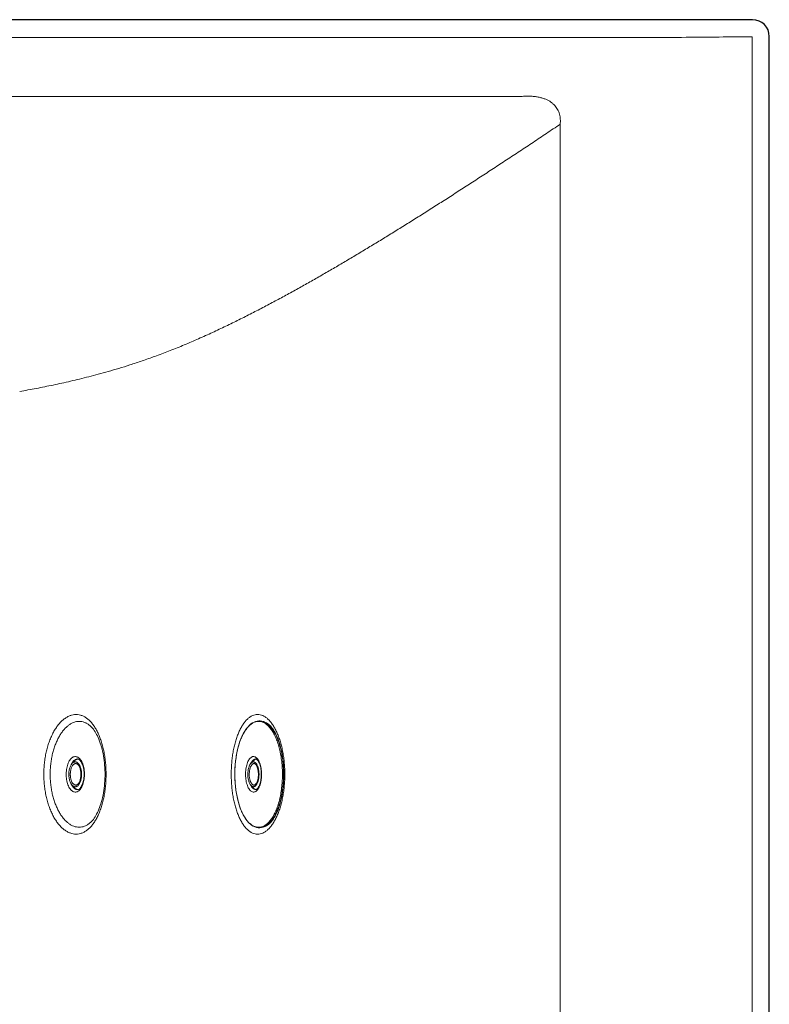
# Model space of a CAD drawing. Units: millimetres. Extents: x 98383 to 103600, y 62476 to 65455.
# Drawn here: x 100121 to 100434, y 64207 to 64618 of the extents above; entities that cross this region are included whole.
import ezdxf

# ---------------------------------------------------------------- set-up
doc = ezdxf.new("R2010")
doc.units = ezdxf.units.MM
doc.layers.get('0').update_dxf_attribs({"lineweight": 13})
doc.layers.add('025', color=2, linetype='Continuous', lineweight=20)
doc.layers.add('DIMENSION', color=141, linetype='Continuous', lineweight=13)
doc.layers.add('231', color=131, linetype='Continuous')
doc.styles.add('TECH DWG 1_30', font='lte50265.ttf', dxfattribs={"height": 45})
doc.dimstyles.new('TECH DWG 1_30', dxfattribs={"dimscale": 30, "dimtxt": 1.6, "dimasz": 1.2, "dimexe": 1, "dimexo": 1, "dimgap": 1, "dimtad": 0, "dimtih": 1, "dimtoh": 1, "dimdec": 0, "dimzin": 0, "dimdsep": 46, "dimtxsty": 'TECH DWG 1_30', "dimcen": 0.09, "dimdle": 2.62388e-305, "dimazin": 3, "dimtfac": 1, "dimtdec": 0, "dimtofl": 0, "dimtmove": 0, "dimatfit": 2, "dimfxl": 0, "dimtolj": 1, "dimtzin": 0, "dimarcsym": 0})

# ---------------------------------------------------------------- blocks, each defined once
blk = doc.blocks.new('*D282')
at = {"layer": 'Defpoints', "color": 0}
for p in [(100434, 64918.22), (98634, 64618.22), (100434, 64618.22)]:
    blk.add_point(p, dxfattribs=at)
at = {"layer": 'DIMENSION', "color": 0, "lineweight": -2}
for p, q in [((98634, 64648.22), (98634, 64948.22)), ((100434, 64648.22), (100434, 64948.22)), ((98670, 64918.22), (99436.72, 64918.22)), ((100398, 64918.22), (99631.28, 64918.22))]:
    blk.add_line(p, q, dxfattribs=at)
at = {"layer": 'DIMENSION', "color": 0}
for points in [[(98670, 64924.22), (98670, 64912.22), (98634, 64918.22)], [(100398, 64924.22), (100398, 64912.22), (100434, 64918.22)]]:
    blk.add_solid(points, dxfattribs=at)
at = {"layer": 'DIMENSION', "color": 0, "insert": (99534, 64918.22), "char_height": 45, "attachment_point": 5, "style": 'TECH DWG 1_30'}
blk.add_mtext('\\A1;1800', dxfattribs=at)

msp = doc.modelspace()

# ---------------------------------------------------------------- linework, layer by layer
at = {"color": 7, "linetype": 'Continuous'}
for p, q in [((100385.9, 64610.75), (98682.09, 64610.75)), ((100426.83, 64198.22), (100426.83, 64608.26)), ((100150.55, 64323.33), (100150.55, 64323.33)), ((100226.13, 64322.87), (100224.71, 64324.06)), ((100225.19, 64323.88), (100225.19, 64323.88)), ((100225.99, 64323.08), (100226.32, 64322.69)), ((100145.09, 64309.62), (100145.1, 64309.62)), ((100145.09, 64309.62), (100145.18, 64309.62)), ((100211.33, 64310.13), (100211.57, 64311.56)), ((100219.55, 64309.62), (100219.55, 64309.62)), ((100219.55, 64309.62), (100219.6, 64309.62)), ((100217.39, 64307.62), (100217.39, 64307.62)), ((100142.53, 64299.19), (100142.53, 64299.19)), ((100217.39, 64298.82), (100217.39, 64298.82)), ((100218.87, 64298.72), (100218.87, 64298.72)), ((100226.13, 64283.57), (100224.71, 64282.38)), ((100225.19, 64282.57), (100225.19, 64282.56)), ((100226.32, 64283.75), (100226, 64283.36))]:
    msp.add_line(p, q, dxfattribs=at)
for points in [[(100150.55, 64323.33), (100150.68, 64323.21), (100151.04, 64322.85), (100151.4, 64322.45), (100151.76, 64322.01), (100152.11, 64321.53), (100152.46, 64321.01), (100152.8, 64320.45), (100153.14, 64319.85), (100153.46, 64319.22), (100153.78, 64318.54), (100154.09, 64317.83), (100154.38, 64317.08), (100154.66, 64316.29), (100154.93, 64315.48), (100155.17, 64314.63), (100155.41, 64313.76), (100155.62, 64312.86), (100155.82, 64311.93), (100155.99, 64310.99), (100156.15, 64310.02), (100156.28, 64309.04), (100156.4, 64308.04), (100156.49, 64307.03), (100156.56, 64306.01), (100156.61, 64304.99), (100156.64, 64303.96), (100156.65, 64303.22)], [(100211.57, 64311.56), (100211.83, 64312.88), (100212.14, 64314.16), (100212.47, 64315.4), (100212.85, 64316.58), (100213.26, 64317.71), (100213.7, 64318.78), (100214.18, 64319.78), (100214.68, 64320.72), (100215.21, 64321.58), (100215.77, 64322.37), (100216.35, 64323.08), (100216.95, 64323.7), (100217.57, 64324.23), (100218.21, 64324.68), (100218.85, 64325.03), (100219.5, 64325.29), (100220.16, 64325.46), (100220.81, 64325.53), (100221.47, 64325.52), (100222.13, 64325.41), (100222.79, 64325.21), (100223.44, 64324.92), (100224.08, 64324.54), (100224.71, 64324.06)], [(100225.19, 64323.88), (100225.37, 64323.73), (100225.68, 64323.43), (100225.99, 64323.08)], [(100226.32, 64322.69), (100226.65, 64322.26), (100226.98, 64321.77), (100227.31, 64321.24), (100227.64, 64320.66), (100227.96, 64320.04), (100228.28, 64319.37), (100228.59, 64318.65), (100228.89, 64317.89), (100229.18, 64317.09), (100229.46, 64316.25), (100229.72, 64315.37), (100229.97, 64314.46), (100230.2, 64313.51), (100230.41, 64312.54), (100230.59, 64311.54), (100230.76, 64310.51), (100230.91, 64309.47), (100231.03, 64308.4), (100231.13, 64307.32), (100231.21, 64306.23), (100231.27, 64305.14), (100231.3, 64304.03), (100231.3, 64303.22)], [(100144.7, 64309.46), (100144.36, 64309.23), (100143.95, 64308.89)], [(100145.18, 64309.62), (100145.38, 64309.58), (100145.58, 64309.5), (100145.79, 64309.38), (100146, 64309.21), (100146.22, 64309), (100146.43, 64308.75), (100146.63, 64308.46), (100146.83, 64308.12), (100147.02, 64307.74), (100147.2, 64307.32), (100147.36, 64306.86), (100147.51, 64306.37), (100147.63, 64305.85), (100147.73, 64305.31), (100147.81, 64304.74), (100147.87, 64304.17)], [(100224.71, 64282.38), (100224.04, 64281.88), (100223.37, 64281.48), (100222.68, 64281.19), (100221.99, 64281), (100221.3, 64280.91), (100220.6, 64280.92), (100219.91, 64281.03), (100219.22, 64281.25), (100218.53, 64281.57), (100217.86, 64281.99), (100217.2, 64282.52), (100216.56, 64283.14), (100215.93, 64283.86), (100215.34, 64284.66), (100214.77, 64285.56), (100214.24, 64286.54), (100213.73, 64287.59), (100213.27, 64288.72), (100212.83, 64289.91), (100212.44, 64291.16), (100212.09, 64292.47), (100211.78, 64293.83), (100211.51, 64295.23), (100211.28, 64296.67), (100211.1, 64298.13), (100210.97, 64299.62), (100210.88, 64301.13), (100210.84, 64302.65), (100210.85, 64304.17), (100210.9, 64305.68), (100211, 64307.19), (100211.14, 64308.67), (100211.33, 64310.13)], [(100218.33, 64308.69), (100218.71, 64309.02), (100219.11, 64309.33), (100219.4, 64309.52)], [(100219.6, 64309.62), (100219.73, 64309.59), (100219.87, 64309.53), (100220.03, 64309.42), (100220.2, 64309.27), (100220.37, 64309.08), (100220.55, 64308.84), (100220.73, 64308.55), (100220.91, 64308.22), (100221.08, 64307.84), (100221.24, 64307.41), (100221.38, 64306.95), (100221.52, 64306.45), (100221.63, 64305.92), (100221.72, 64305.36), (100221.79, 64304.78), (100221.84, 64304.18), (100221.87, 64303.58), (100221.87, 64302.97), (100221.85, 64302.36), (100221.81, 64301.76), (100221.74, 64301.18), (100221.65, 64300.62)], [(100142.53, 64299.19), (100142.41, 64299.39), (100142.25, 64299.7), (100142.1, 64300.02), (100141.97, 64300.37), (100141.86, 64300.73), (100141.76, 64301.11), (100141.68, 64301.49), (100141.62, 64301.89), (100141.57, 64302.29), (100141.54, 64302.7), (100141.53, 64303.11), (100141.53, 64303.53), (100141.55, 64303.94), (100141.59, 64304.34), (100141.65, 64304.74), (100141.72, 64305.14)], [(100141.72, 64305.14), (100141.81, 64305.52), (100141.91, 64305.88), (100142.03, 64306.24), (100142.17, 64306.57), (100142.32, 64306.89), (100142.48, 64307.18), (100142.53, 64307.24)], [(100143.95, 64308.89), (100143.54, 64308.52), (100143.16, 64308.11), (100142.82, 64307.67), (100142.53, 64307.25)], [(100144.45, 64307.72), (100144.62, 64307.7), (100144.78, 64307.66), (100144.94, 64307.59), (100145.09, 64307.49), (100145.24, 64307.37), (100145.38, 64307.23), (100145.52, 64307.06), (100145.66, 64306.87), (100145.79, 64306.66), (100145.91, 64306.42), (100146.03, 64306.17), (100146.14, 64305.89), (100146.23, 64305.6), (100146.32, 64305.29), (100146.39, 64304.97), (100146.46, 64304.63), (100146.5, 64304.29), (100146.54, 64303.93), (100146.56, 64303.58), (100146.57, 64303.22), (100146.56, 64302.86), (100146.54, 64302.5), (100146.5, 64302.15), (100146.45, 64301.8), (100146.39, 64301.47)], [(100217.39, 64298.82), (100217.3, 64298.96), (100217.13, 64299.23), (100216.99, 64299.52), (100216.85, 64299.84), (100216.73, 64300.17), (100216.62, 64300.52), (100216.53, 64300.89), (100216.45, 64301.27), (100216.38, 64301.65), (100216.33, 64302.05), (100216.3, 64302.46), (100216.28, 64302.87), (100216.27, 64303.28), (100216.28, 64303.69), (100216.31, 64304.09), (100216.35, 64304.5), (100216.4, 64304.89), (100216.47, 64305.28), (100216.55, 64305.65), (100216.65, 64306.01), (100216.76, 64306.36), (100216.88, 64306.69), (100217.02, 64306.99), (100217.17, 64307.28)], [(100217.17, 64307.28), (100217.34, 64307.54), (100217.39, 64307.62)], [(100217.39, 64307.62), (100217.44, 64307.68), (100217.7, 64308.01), (100217.99, 64308.35), (100218.33, 64308.69)], [(100218.88, 64307.72), (100218.97, 64307.71), (100219.1, 64307.68), (100219.22, 64307.62), (100219.35, 64307.54), (100219.47, 64307.43), (100219.59, 64307.3), (100219.72, 64307.14), (100219.84, 64306.96), (100219.95, 64306.75), (100220.06, 64306.53), (100220.17, 64306.27), (100220.27, 64306), (100220.36, 64305.71), (100220.44, 64305.4), (100220.51, 64305.07), (100220.56, 64304.73), (100220.61, 64304.39), (100220.64, 64304.03), (100220.67, 64303.67), (100220.68, 64303.3), (100220.67, 64302.93), (100220.66, 64302.57), (100220.63, 64302.21), (100220.59, 64301.86), (100220.53, 64301.51), (100220.47, 64301.18), (100220.39, 64300.86), (100220.31, 64300.56), (100220.21, 64300.28), (100220.11, 64300.02), (100220, 64299.78), (100219.88, 64299.56)], [(100146.39, 64301.47), (100146.32, 64301.14), (100146.23, 64300.83), (100146.13, 64300.54), (100146.02, 64300.26), (100145.91, 64300.01), (100145.78, 64299.77), (100145.65, 64299.56), (100145.51, 64299.37), (100145.37, 64299.2), (100145.23, 64299.06), (100145.08, 64298.94), (100144.92, 64298.85), (100144.76, 64298.78), (100144.6, 64298.73), (100144.45, 64298.72)], [(100147.87, 64304.17), (100147.9, 64303.58), (100147.9, 64302.99), (100147.88, 64302.4), (100147.83, 64301.82), (100147.75, 64301.25), (100147.65, 64300.7), (100147.53, 64300.17), (100147.39, 64299.67), (100147.23, 64299.2), (100147.05, 64298.77), (100146.86, 64298.38), (100146.66, 64298.03), (100146.46, 64297.73), (100146.24, 64297.47), (100146.03, 64297.25), (100145.82, 64297.08), (100145.61, 64296.95), (100145.4, 64296.87)], [(100156.65, 64303.22), (100156.64, 64302.51), (100156.61, 64301.48), (100156.56, 64300.45), (100156.49, 64299.43), (100156.4, 64298.42), (100156.29, 64297.42), (100156.15, 64296.44), (100156, 64295.47), (100155.82, 64294.53), (100155.62, 64293.6), (100155.41, 64292.7), (100155.18, 64291.82), (100154.93, 64290.97), (100154.66, 64290.16), (100154.38, 64289.37), (100154.09, 64288.62), (100153.78, 64287.91), (100153.47, 64287.23), (100153.14, 64286.59), (100152.81, 64285.99), (100152.46, 64285.43), (100152.11, 64284.91), (100151.76, 64284.43), (100151.4, 64283.99), (100151.04, 64283.59), (100150.68, 64283.23), (100150.55, 64283.11)], [(100231.3, 64303.22), (100231.3, 64302.43), (100231.27, 64301.33), (100231.21, 64300.23), (100231.14, 64299.14), (100231.04, 64298.06), (100230.91, 64296.99), (100230.77, 64295.95), (100230.6, 64294.92), (100230.41, 64293.92), (100230.2, 64292.94), (100229.97, 64292), (100229.73, 64291.08), (100229.46, 64290.2), (100229.19, 64289.36), (100228.9, 64288.56), (100228.6, 64287.8), (100228.28, 64287.08), (100227.96, 64286.41), (100227.64, 64285.78), (100227.31, 64285.2), (100226.98, 64284.67), (100226.65, 64284.19), (100226.32, 64283.75)], [(100142.53, 64299.19), (100142.59, 64299.09), (100142.68, 64298.96), (100142.76, 64298.85), (100142.84, 64298.73), (100142.93, 64298.62), (100143.01, 64298.52), (100143.09, 64298.42)], [(100143.09, 64298.42), (100143.18, 64298.32), (100143.27, 64298.22), (100143.36, 64298.12), (100143.45, 64298.02), (100143.54, 64297.93), (100143.63, 64297.83), (100143.74, 64297.74)], [(100143.74, 64297.74), (100143.84, 64297.64), (100143.96, 64297.54), (100144.08, 64297.43), (100144.22, 64297.32)], [(100144.22, 64297.32), (100144.45, 64297.15), (100144.66, 64297)], [(100145.4, 64296.87), (100145.2, 64296.83), (100145.1, 64296.82)], [(100217.39, 64298.82), (100217.68, 64298.45), (100218.03, 64298.05), (100218.41, 64297.68)], [(100218.41, 64297.68), (100218.81, 64297.34), (100219.23, 64297.03), (100219.4, 64296.92)], [(100219.88, 64299.56), (100219.76, 64299.37), (100219.64, 64299.2), (100219.52, 64299.06), (100219.39, 64298.94), (100219.27, 64298.85), (100219.14, 64298.78), (100219.02, 64298.74), (100218.9, 64298.72), (100218.87, 64298.72)], [(100219.74, 64296.85), (100219.61, 64296.82), (100219.55, 64296.82)], [(100221.65, 64300.62), (100221.54, 64300.08), (100221.41, 64299.57), (100221.26, 64299.1), (100221.1, 64298.66), (100220.93, 64298.27), (100220.75, 64297.93), (100220.57, 64297.63), (100220.39, 64297.38), (100220.21, 64297.18), (100220.04, 64297.03), (100219.88, 64296.92), (100219.74, 64296.85)], [(100226, 64283.36), (100225.68, 64283.01), (100225.37, 64282.72), (100225.19, 64282.57)]]:
    msp.add_lwpolyline(points, dxfattribs=at)
for points, start_tangent, end_tangent in [([(100426.87, 64611.13), (100414.77, 64611), (100401.21, 64610.88), (100385.9, 64610.75)], (-0.999932, -0.011677), (-0.999973, -0.007282)), ([(100426.83, 64608.26), (100426.85, 64609.22), (100426.86, 64610.17), (100426.87, 64611.13)], (0.012376, 0.999923), (0.011985, 0.999928)), ([(100121.01, 64463.02), (100124.48, 64463.65), (100127.96, 64464.31), (100131.46, 64465), (100135, 64465.73), (100138.59, 64466.5), (100142.25, 64467.33), (100145.99, 64468.21), (100149.84, 64469.18), (100153.83, 64470.22), (100157.99, 64471.38), (100162.37, 64472.67), (100167.05, 64474.12), (100172.09, 64475.79), (100177.48, 64477.69), (100183.13, 64479.82), (100189, 64482.17), (100194.96, 64484.71), (100200.82, 64487.34), (100206.44, 64489.98), (100211.88, 64492.63), (100217.25, 64495.33), (100222.53, 64498.06), (100227.72, 64500.8), (100232.82, 64503.56), (100237.85, 64506.33), (100242.81, 64509.12), (100247.73, 64511.93), (100252.61, 64514.76), (100257.47, 64517.62), (100262.35, 64520.52), (100267.26, 64523.48), (100272.22, 64526.49), (100277.21, 64529.56), (100282.24, 64532.69), (100287.32, 64535.86), (100292.44, 64539.1), (100297.61, 64542.39), (100302.83, 64545.74), (100308.11, 64549.14), (100313.44, 64552.6), (100318.82, 64556.12), (100324.27, 64559.7), (100329.77, 64563.33), (100335.34, 64567.02), (100340.97, 64570.76), (100346.67, 64574.56)], (0.984633, 0.174637), (0.83169, 0.55524)), ([(100131.08, 64303.22), (100131.14, 64305.55), (100131.33, 64307.88), (100131.64, 64310.18), (100132.07, 64312.42), (100132.62, 64314.57), (100133.27, 64316.63), (100134.03, 64318.56), (100134.88, 64320.36), (100135.82, 64322.01), (100136.84, 64323.49), (100137.93, 64324.79), (100139.07, 64325.89), (100140.25, 64326.78), (100141.46, 64327.46), (100142.7, 64327.92), (100143.94, 64328.14), (100145.18, 64328.15), (100146.41, 64327.92), (100147.61, 64327.47), (100148.78, 64326.79), (100149.89, 64325.9), (100150.96, 64324.8), (100151.96, 64323.51), (100152.88, 64322.03), (100153.73, 64320.38), (100154.49, 64318.58), (100155.17, 64316.65), (100155.74, 64314.59), (100156.22, 64312.43), (100156.59, 64310.19), (100156.86, 64307.88), (100157.02, 64305.55), (100157.07, 64303.22)], (0.000011, 1), (0.000007, -1)), ([(100209.33, 64303.22), (100209.38, 64305.57), (100209.53, 64307.93), (100209.77, 64310.24), (100210.11, 64312.5), (100210.54, 64314.66), (100211.06, 64316.72), (100211.66, 64318.66), (100212.35, 64320.45), (100213.1, 64322.09), (100213.92, 64323.56), (100214.81, 64324.84), (100215.74, 64325.93), (100216.71, 64326.81), (100217.72, 64327.47), (100218.76, 64327.92), (100219.81, 64328.15), (100220.87, 64328.15), (100221.94, 64327.92), (100222.98, 64327.47), (100224.01, 64326.81), (100225.01, 64325.93), (100225.97, 64324.84), (100226.88, 64323.56), (100227.73, 64322.09), (100228.52, 64320.45), (100229.24, 64318.66), (100229.87, 64316.72), (100230.42, 64314.66), (100230.88, 64312.5), (100231.24, 64310.24), (100231.5, 64307.93), (100231.65, 64305.57), (100231.7, 64303.22)], (0.000008, 1), (0.000006, -1)), ([(100133.74, 64303.22), (100133.8, 64305.29), (100133.97, 64307.35), (100134.25, 64309.39), (100134.64, 64311.38), (100135.13, 64313.29), (100135.72, 64315.11), (100136.41, 64316.82), (100137.18, 64318.41), (100138.02, 64319.87), (100138.94, 64321.18), (100139.91, 64322.32), (100140.93, 64323.29), (100141.99, 64324.08), (100143.08, 64324.68), (100144.18, 64325.08), (100145.29, 64325.28), (100146.4, 64325.28), (100147.49, 64325.08), (100148.56, 64324.68), (100149.59, 64324.09), (100150.55, 64323.33)], (0.000012, 1), (0.743484, -0.668754)), ([(100211.58, 64311.56), (100212.11, 64314.04), (100212.79, 64316.37), (100213.59, 64318.5), (100214.51, 64320.38), (100215.53, 64321.99), (100216.63, 64323.31), (100217.79, 64324.31), (100219, 64324.97), (100220.24, 64325.3), (100221.49, 64325.27), (100222.72, 64324.9), (100223.93, 64324.19), (100225.08, 64323.14), (100226.17, 64321.78), (100227.17, 64320.13), (100228.08, 64318.21), (100228.86, 64316.06), (100229.52, 64313.7), (100229.74, 64312.72)], (0.179981, 0.98367), (0.209205, -0.977872)), ([(100223.06, 64325.09), (100223.08, 64325.08), (100224.01, 64324.69), (100224.8, 64324.19)], (0.953979, -0.299874), (0.80618, -0.59167)), ([(100225.06, 64323.74), (100224.71, 64324.06)], (-0.729914, 0.683539), (-0.766781, 0.641909)), ([(100224.8, 64324.19), (100224.92, 64324.1)], (0.80618, -0.59167), (0.794122, -0.607759)), ([(100225.15, 64323.79), (100224.85, 64323.94)], (-0.866742, 0.498757), (-0.894049, 0.447969)), ([(100224.92, 64324.1), (100225.19, 64323.88)], (0.794122, -0.607759), (0.766729, -0.641971)), ([(100225.99, 64322.75), (100225.52, 64323.28), (100225.06, 64323.74)], (-0.634424, 0.772985), (-0.729914, 0.683539)), ([(100225.23, 64323.74), (100225.15, 64323.79)], (-0.858832, 0.512257), (-0.866742, 0.498757)), ([(100225.63, 64323.48), (100225.23, 64323.74)], (-0.818417, 0.574625), (-0.858832, 0.512257)), ([(100228.2, 64319.09), (100227.63, 64320.25), (100226.62, 64321.91), (100225.99, 64322.75)], (-0.415101, 0.909775), (-0.634424, 0.772985)), ([(100226.13, 64322.87), (100226.29, 64322.73)], (0.766781, -0.641909), (0.74903, -0.662536)), ([(100230.45, 64294.84), (100230.85, 64297.49), (100231.1, 64300.24), (100231.19, 64303.02), (100231.12, 64305.82), (100230.9, 64308.57), (100230.52, 64311.23), (100229.99, 64313.77), (100229.33, 64316.15), (100228.54, 64318.32), (100228.2, 64319.09)], (0.179515, 0.983755), (-0.415101, 0.909775)), ([(100148.02, 64304.24), (100147.88, 64305.44), (100147.64, 64306.57), (100147.31, 64307.61), (100146.9, 64308.54), (100146.41, 64309.32), (100145.87, 64309.93), (100145.28, 64310.36), (100144.66, 64310.59), (100144.03, 64310.63), (100143.4, 64310.46), (100142.8, 64310.09), (100142.24, 64309.54), (100141.73, 64308.82), (100141.29, 64307.94), (100140.93, 64306.93), (100140.67, 64305.82), (100140.49, 64304.64), (100140.42, 64303.42), (100140.46, 64302.2)], (-0.071131, 0.997467), (0.071131, -0.997467)), ([(100142.56, 64307.29), (100142.93, 64308.05), (100143.37, 64308.67), (100143.86, 64309.15), (100144.38, 64309.47), (100144.91, 64309.61), (100144.94, 64309.61)], (0.389909, 0.920853), (0.995676, 0.092895)), ([(100144.69, 64309.46), (100144.42, 64309.31), (100143.89, 64308.88), (100143.71, 64308.68)], (-0.913188, -0.407539), (-0.643544, -0.765409)), ([(100144.97, 64309.56), (100144.69, 64309.46)], (-0.964995, -0.26227), (-0.913188, -0.407539)), ([(100144.94, 64309.61), (100145.09, 64309.62)], (0.995676, 0.092895), (1, 0.000986)), ([(100145.1, 64309.59), (100144.97, 64309.56)], (-0.981359, -0.192181), (-0.964995, -0.26227)), ([(100145.23, 64309.61), (100145.1, 64309.59)], (-0.993227, -0.116187), (-0.981359, -0.192181)), ([(100210.94, 64306.29), (100211.18, 64308.91), (100211.57, 64311.54)], (0.06287, 0.998022), (0.179515, 0.983755)), ([(100211.57, 64311.54), (100211.58, 64311.56)], (0.179515, 0.983755), (0.179981, 0.98367)), ([(100221.77, 64300.59), (100221.91, 64301.6), (100221.98, 64302.81), (100221.97, 64304.04), (100221.86, 64305.24), (100221.67, 64306.39), (100221.4, 64307.45), (100221.05, 64308.39), (100220.63, 64309.2), (100220.16, 64309.84), (100219.65, 64310.3), (100219.11, 64310.57), (100218.56, 64310.64), (100218.02, 64310.5), (100217.49, 64310.17), (100216.99, 64309.65), (100216.54, 64308.95), (100216.14, 64308.09), (100215.82, 64307.11), (100215.57, 64306.01)], (0.167651, 0.985846), (-0.179515, -0.983755)), ([(100217.56, 64307.84), (100217.72, 64308.16), (100218.11, 64308.76), (100218.54, 64309.21), (100219, 64309.5), (100219.47, 64309.62), (100219.55, 64309.62)], (0.424994, 0.905196), (0.999999, 0.001042)), ([(100219.39, 64309.52), (100219.02, 64309.31), (100218.59, 64308.92)], (-0.929337, -0.369233), (-0.659195, -0.751972)), ([(100219.5, 64309.56), (100219.39, 64309.52)], (-0.956222, -0.292641), (-0.929337, -0.369233)), ([(100219.56, 64309.57), (100219.5, 64309.56)], (-0.96668, -0.255987), (-0.956222, -0.292641)), ([(100219.69, 64309.6), (100219.56, 64309.57)], (-0.986987, -0.160799), (-0.96668, -0.255988)), ([(100229.74, 64312.72), (100230.04, 64311.18), (100230.42, 64308.53), (100230.64, 64305.8), (100230.71, 64303.03), (100230.65, 64300.85)], (0.209205, -0.977872), (-0.04831, -0.998832)), ([(100142.3, 64304.9), (100142.46, 64305.54), (100142.67, 64306.11), (100142.93, 64306.62), (100143.22, 64307.04), (100143.54, 64307.36), (100143.89, 64307.59), (100144.24, 64307.7), (100144.45, 64307.72)], (0.203228, 0.979132), (1, 0.000296)), ([(100142.53, 64307.25), (100142.66, 64307.44), (100142.98, 64307.82), (100143.3, 64308.09)], (0.536762, 0.843734), (0.819915, 0.572486)), ([(100143.3, 64308.09), (100143.33, 64308.11), (100143.7, 64308.3), (100144.08, 64308.39), (100144.46, 64308.37), (100144.83, 64308.25), (100145.19, 64308.02)], (0.819915, 0.572486), (0.78703, -0.616915)), ([(100145.19, 64308.02), (100145.47, 64307.76), (100145.73, 64307.45), (100145.98, 64307.07), (100146.2, 64306.63), (100146.4, 64306.12), (100146.58, 64305.54), (100146.72, 64304.9), (100146.81, 64304.22), (100146.86, 64303.49), (100146.85, 64302.75), (100146.79, 64302.01), (100146.67, 64301.28)], (0.784163, -0.620555), (-0.203041, -0.97917)), ([(100210.87, 64304.94), (100210.93, 64306.13)], (0.034983, 0.999388), (0.059613, 0.998222)), ([(100210.93, 64306.13), (100210.93, 64306.18), (100210.94, 64306.29)], (0.059613, 0.998222), (0.06287, 0.998022)), ([(100215.57, 64306.01), (100215.4, 64304.84), (100215.33, 64303.63), (100215.34, 64302.4), (100215.45, 64301.2), (100215.64, 64300.05), (100215.92, 64298.99), (100216.27, 64298.05), (100216.68, 64297.24), (100217.15, 64296.6), (100217.66, 64296.14), (100218.2, 64295.87), (100218.75, 64295.8), (100219.3, 64295.94), (100219.83, 64296.27), (100220.32, 64296.8), (100220.78, 64297.49), (100221.17, 64298.35), (100221.5, 64299.34), (100221.74, 64300.43)], (-0.179515, -0.983755), (0.179515, 0.983755)), ([(100217.34, 64300.28), (100217.28, 64300.45), (100217.11, 64301.04), (100216.97, 64301.68), (100216.89, 64302.36), (100216.85, 64303.06), (100216.87, 64303.77), (100216.93, 64304.46), (100217.04, 64305.12), (100217.17, 64305.65)], (-0.361646, 0.932316), (0.276415, 0.961039)), ([(100217.17, 64305.65), (100217.2, 64305.74)], (0.276414, 0.961039), (0.289805, 0.957086)), ([(100217.2, 64305.74), (100217.34, 64306.16)], (0.289805, 0.957086), (0.360739, 0.932667)), ([(100217.34, 64306.16), (100217.4, 64306.29), (100217.63, 64306.77)], (0.360739, 0.932667), (0.498271, 0.867022)), ([(100217.39, 64307.62), (100217.46, 64307.71), (100217.75, 64308.03), (100218.07, 64308.25), (100218.4, 64308.37), (100218.73, 64308.39), (100219.06, 64308.3), (100219.38, 64308.11), (100219.68, 64307.82), (100219.97, 64307.43), (100220.22, 64306.96), (100220.45, 64306.41)], (0.587097, 0.809517), (0.331898, -0.943315)), ([(100217.63, 64306.77), (100217.89, 64307.16), (100218.18, 64307.45), (100218.49, 64307.64), (100218.8, 64307.72), (100218.87, 64307.72)], (0.498271, 0.867022), (0.999999, -0.001676)), ([(100220.45, 64306.41), (100220.6, 64305.92), (100220.73, 64305.39), (100220.83, 64304.82), (100220.9, 64304.23), (100220.94, 64303.59), (100220.94, 64302.92), (100220.9, 64302.23), (100220.82, 64301.54), (100220.69, 64300.87), (100220.52, 64300.24), (100220.3, 64299.66), (100220.05, 64299.14)], (0.328751, -0.944416), (-0.498045, -0.867151)), ([(100157.07, 64303.22), (100157.02, 64300.89), (100156.86, 64298.55), (100156.59, 64296.25), (100156.22, 64294.01), (100155.74, 64291.85), (100155.17, 64289.79), (100154.49, 64287.86), (100153.73, 64286.06), (100152.88, 64284.41), (100151.96, 64282.93), (100150.96, 64281.64), (100149.89, 64280.54), (100148.77, 64279.65), (100147.61, 64278.97), (100146.41, 64278.52), (100145.18, 64278.29), (100143.94, 64278.3), (100142.7, 64278.53), (100141.46, 64278.98), (100140.25, 64279.66), (100139.06, 64280.55), (100137.92, 64281.65), (100136.84, 64282.95), (100135.82, 64284.43), (100134.88, 64286.08), (100134.03, 64287.88), (100133.27, 64289.81), (100132.62, 64291.87), (100132.07, 64294.03), (100131.64, 64296.27), (100131.33, 64298.57), (100131.14, 64300.89), (100131.08, 64303.22)], (-0.000007, -1), (-0.000011, 1)), ([(100150.55, 64283.11), (100149.59, 64282.35), (100148.55, 64281.76), (100147.49, 64281.36), (100146.4, 64281.16), (100145.29, 64281.16), (100144.18, 64281.36), (100143.08, 64281.76), (100141.99, 64282.36), (100140.93, 64283.15), (100139.91, 64284.12), (100138.94, 64285.27), (100138.02, 64286.57), (100137.18, 64288.03), (100136.41, 64289.62), (100135.72, 64291.34), (100135.13, 64293.15), (100134.64, 64295.07), (100134.25, 64297.05), (100133.97, 64299.09), (100133.8, 64301.16), (100133.74, 64303.22)], (-0.743484, -0.668754), (-0.000011, 1)), ([(100140.46, 64302.2), (100140.6, 64301.01), (100140.83, 64299.87), (100141.16, 64298.83), (100141.58, 64297.9), (100142.06, 64297.12), (100142.61, 64296.51), (100143.2, 64296.08), (100143.82, 64295.85), (100144.45, 64295.81), (100145.07, 64295.98), (100145.67, 64296.35), (100146.24, 64296.9), (100146.74, 64297.63), (100147.18, 64298.5), (100147.54, 64299.51), (100147.81, 64300.62), (100147.98, 64301.8), (100148.05, 64303.02), (100148.02, 64304.24)], (0.071131, -0.997467), (-0.071131, 0.997467)), ([(100142.16, 64302.53), (100142.14, 64302.83), (100142.14, 64303.53), (100142.16, 64303.91)], (-0.080118, 0.996785), (0.078945, 0.996879)), ([(100142.16, 64303.91), (100142.19, 64304.23), (100142.3, 64304.9)], (0.078945, 0.996879), (0.203228, 0.979132)), ([(100142.18, 64302.34), (100142.16, 64302.53)], (-0.10184, 0.994801), (-0.080118, 0.996785)), ([(100144.45, 64298.72), (100144.29, 64298.73), (100143.93, 64298.84), (100143.58, 64299.05), (100143.26, 64299.36), (100142.96, 64299.77), (100142.7, 64300.27), (100142.49, 64300.83), (100142.32, 64301.46), (100142.2, 64302.13), (100142.18, 64302.34)], (-1, -0.000086), (-0.10184, 0.994801)), ([(100146.67, 64301.28), (100146.49, 64300.6), (100146.27, 64299.97), (100146.01, 64299.43), (100145.72, 64298.97), (100145.41, 64298.61), (100145.08, 64298.34), (100144.75, 64298.16), (100144.42, 64298.06), (100144.11, 64298.05), (100143.8, 64298.1), (100143.5, 64298.23), (100143.3, 64298.35)], (-0.20365, -0.979044), (-0.819555, 0.573)), ([(100146.55, 64303.68), (100146.55, 64303.57), (100146.55, 64302.88), (100146.55, 64302.76)], (-0.052703, -0.99861), (0.052709, -0.99861)), ([(100231.7, 64303.22), (100231.65, 64300.86), (100231.5, 64298.51), (100231.24, 64296.2), (100230.88, 64293.94), (100230.42, 64291.78), (100229.87, 64289.72), (100229.24, 64287.78), (100228.52, 64285.99), (100227.73, 64284.35), (100226.88, 64282.88), (100225.97, 64281.6), (100225.01, 64280.51), (100224.01, 64279.63), (100222.98, 64278.97), (100221.93, 64278.52), (100220.87, 64278.29), (100219.81, 64278.29), (100218.76, 64278.52), (100217.72, 64278.97), (100216.71, 64279.64), (100215.74, 64280.52), (100214.8, 64281.6), (100213.92, 64282.88), (100213.1, 64284.35), (100212.35, 64285.99), (100211.66, 64287.79), (100211.06, 64289.72), (100210.54, 64291.78), (100210.11, 64293.95), (100209.77, 64296.2), (100209.53, 64298.52), (100209.38, 64300.87), (100209.33, 64303.22)], (-0.000006, -1), (-0.000008, 1)), ([(100210.84, 64303.54), (100210.86, 64304.71)], (0.006474, 0.999979), (0.030269, 0.999542)), ([(100210.84, 64303.29), (100210.84, 64303.41), (100210.84, 64303.54)], (0.001378, 0.999999), (0.006474, 0.999979)), ([(100210.85, 64302.12), (100210.84, 64303.29)], (-0.022403, 0.999749), (0.001378, 0.999999)), ([(100210.86, 64301.89), (100210.85, 64302.12)], (-0.027088, 0.999633), (-0.022403, 0.999749)), ([(100210.86, 64304.71), (100210.87, 64304.94)], (0.030269, 0.999542), (0.034983, 0.999388)), ([(100210.91, 64300.69), (100210.86, 64301.89)], (-0.051683, 0.998664), (-0.027088, 0.999633)), ([(100142.55, 64299.16), (100142.53, 64299.19)], (-0.546155, 0.837684), (-0.536912, 0.843638)), ([(100143.2, 64298.42), (100142.86, 64298.74), (100142.55, 64299.16)], (-0.786585, 0.617482), (-0.546155, 0.837684)), ([(100144.92, 64296.83), (100144.73, 64296.86), (100144.2, 64297.06), (100143.69, 64297.43), (100143.22, 64297.96), (100142.8, 64298.63), (100142.56, 64299.13)], (-0.994854, 0.101317), (-0.392806, 0.919622)), ([(100143.3, 64298.35), (100143.2, 64298.42)], (-0.819555, 0.573001), (-0.787304, 0.616565)), ([(100143.74, 64297.73), (100144.19, 64297.29)], (0.650666, -0.759364), (0.785534, -0.618818)), ([(100144.19, 64297.29), (100144.2, 64297.29)], (0.785535, -0.618817), (0.786695, -0.617342)), ([(100144.2, 64297.29), (100144.66, 64297)], (0.786694, -0.617343), (0.904911, -0.425601)), ([(100144.66, 64297), (100144.75, 64296.96), (100145.03, 64296.87)], (0.904911, -0.425601), (0.972611, -0.232441)), ([(100145.03, 64296.87), (100145.1, 64296.85)], (0.972611, -0.232441), (0.981512, -0.1914)), ([(100145.1, 64296.85), (100145.24, 64296.83)], (0.981512, -0.191401), (0.993899, -0.110292)), ([(100210.92, 64300.54), (100210.91, 64300.64), (100210.91, 64300.69)], (-0.054852, 0.998495), (-0.051683, 0.998664)), ([(100229.74, 64293.72), (100229.44, 64292.4), (100228.76, 64290.07), (100227.96, 64287.94), (100227.04, 64286.06), (100226.02, 64284.45), (100224.93, 64283.13), (100223.76, 64282.13), (100222.55, 64281.47), (100221.31, 64281.14), (100220.06, 64281.17), (100218.83, 64281.54), (100217.62, 64282.26), (100216.47, 64283.3), (100215.38, 64284.66), (100214.38, 64286.31), (100213.47, 64288.23), (100212.69, 64290.38), (100212.03, 64292.74), (100211.51, 64295.26), (100211.13, 64297.91), (100210.92, 64300.54)], (-0.209174, -0.977878), (-0.054852, 0.998495)), ([(100218.87, 64298.72), (100218.63, 64298.75), (100218.32, 64298.89), (100218.02, 64299.14), (100217.74, 64299.49), (100217.5, 64299.93), (100217.34, 64300.28)], (-0.999995, 0.003108), (-0.361646, 0.932316)), ([(100217.5, 64298.67), (100217.39, 64298.82)], (-0.636738, 0.77108), (-0.586521, 0.809934)), ([(100220.05, 64299.14), (100219.76, 64298.72), (100219.45, 64298.39), (100219.14, 64298.18), (100218.81, 64298.06), (100218.49, 64298.05), (100218.19, 64298.13), (100217.9, 64298.3), (100217.63, 64298.54), (100217.5, 64298.67)], (-0.498779, -0.866729), (-0.636738, 0.77108)), ([(100219.55, 64296.82), (100219.15, 64296.88), (100218.69, 64297.11), (100218.25, 64297.51), (100217.85, 64298.06), (100217.56, 64298.59)], (-0.999998, 0.001898), (-0.425586, 0.904918)), ([(100218.58, 64297.53), (100218.82, 64297.29), (100219.3, 64296.96), (100219.39, 64296.92)], (0.655954, -0.754801), (0.930032, -0.367478)), ([(100219.39, 64296.92), (100219.54, 64296.87)], (0.930032, -0.367478), (0.963797, -0.266639)), ([(100219.54, 64296.87), (100219.56, 64296.87)], (0.963796, -0.266639), (0.966271, -0.257529)), ([(100219.56, 64296.87), (100219.56, 64296.86)], (0.96627, -0.257529), (0.966936, -0.255019)), ([(100219.56, 64296.86), (100219.69, 64296.84)], (0.966936, -0.255017), (0.986855, -0.16161)), ([(100221.74, 64300.43), (100221.77, 64300.59)], (0.179515, 0.983755), (0.167651, 0.985846)), ([(100230.65, 64300.84), (100230.62, 64300.26), (100230.37, 64297.53), (100229.98, 64294.9)], (-0.048515, -0.998822), (-0.179515, -0.983755)), ([(100230.65, 64300.85), (100230.65, 64300.84)], (-0.048309, -0.998832), (-0.048516, -0.998822)), ([(100145.1, 64296.82), (100144.92, 64296.83)], (-1, 0.000916), (-0.994854, 0.101317)), ([(100225.98, 64283.68), (100226.47, 64284.32), (100227.49, 64285.94), (100228.42, 64287.84), (100229.23, 64289.98), (100229.91, 64292.32), (100230.45, 64294.84)], (0.634968, 0.772538), (0.179515, 0.983755)), ([(100229.98, 64294.9), (100229.74, 64293.72)], (-0.179515, -0.983755), (-0.209174, -0.977878)), ([(100224.8, 64282.25), (100224.01, 64281.75), (100223.08, 64281.36), (100223.05, 64281.35)], (-0.806183, -0.591666), (-0.954545, -0.298067)), ([(100224.71, 64282.38), (100225.07, 64282.7)], (0.766694, 0.642012), (0.729522, 0.683958)), ([(100224.92, 64282.34), (100224.8, 64282.25)], (-0.794227, -0.607621), (-0.806183, -0.591666)), ([(100225.15, 64282.66), (100224.85, 64282.5)], (-0.866735, -0.498768), (-0.894049, -0.447969)), ([(100225.19, 64282.56), (100224.92, 64282.34)], (-0.766729, -0.641971), (-0.794227, -0.607621)), ([(100225.07, 64282.7), (100225.36, 64282.99), (100225.98, 64283.68)], (0.729522, 0.683958), (0.634968, 0.772538)), ([(100225.23, 64282.7), (100225.15, 64282.66)], (-0.858832, -0.512257), (-0.866735, -0.498769)), ([(100225.63, 64282.96), (100225.23, 64282.7)], (-0.818428, -0.574609), (-0.858832, -0.512257)), ([(100226.31, 64283.73), (100226.13, 64283.57)], (-0.74681, -0.665038), (-0.766694, -0.642012))]:
    msp.add_spline(points, degree=3, dxfattribs=dict(at, start_tangent=start_tangent, end_tangent=end_tangent))
at = {"layer": '025', "color": 2, "ltscale": 5}
for p, q in [((98742.71, 64586.18), (100325.29, 64586.18)), ((100325.29, 64586.18), (100330.27, 64586.18)), ((100346.67, 64574.56), (100346.67, 63831.88))]:
    msp.add_line(p, q, dxfattribs=at)
for points, start_tangent, end_tangent in [([(100330.27, 64586.18), (100332.52, 64586.31), (100334.53, 64586.28), (100336.33, 64586.12), (100337.93, 64585.84), (100339.36, 64585.46), (100340.64, 64585), (100341.78, 64584.45), (100342.79, 64583.84), (100343.66, 64583.16), (100344.41, 64582.42), (100345.06, 64581.62), (100345.61, 64580.75), (100346.05, 64579.81), (100346.39, 64578.8), (100346.62, 64577.74), (100346.73, 64576.63)], (0.995935, 0.090079), (0.055623, -0.998452)), ([(100346.73, 64576.63), (100346.75, 64575.64), (100346.67, 64574.56)], (0.055596, -0.998453), (-0.114137, -0.993465))]:
    msp.add_spline(points, degree=3, dxfattribs=dict(at, start_tangent=start_tangent, end_tangent=end_tangent))
at = {"layer": '231', "color": 1, "linetype": 'Continuous'}
for p, q in [((100427, 64618.22), (98641, 64618.22)), ((100434, 63725.22), (100434, 64611.22))]:
    msp.add_line(p, q, dxfattribs=at)
msp.add_arc((100427, 64611.22), 7, 0, 90, dxfattribs=at)

# ---------------------------------------------------------------- dimensions: what is measured, and where the dimension line sits
at = {"layer": 'DIMENSION'}
dim = msp.add_linear_dim(base=(100434, 64918.22), p1=(98634, 64618.22), p2=(100434, 64618.22), dimstyle='TECH DWG 1_30', dxfattribs=at)
dim.commit()
dim.dimension.update_dxf_attribs({"geometry": '*D282', "text_midpoint": (99534, 64918.22), "dimtype": 160})

doc.saveas('drawing.dxf')
